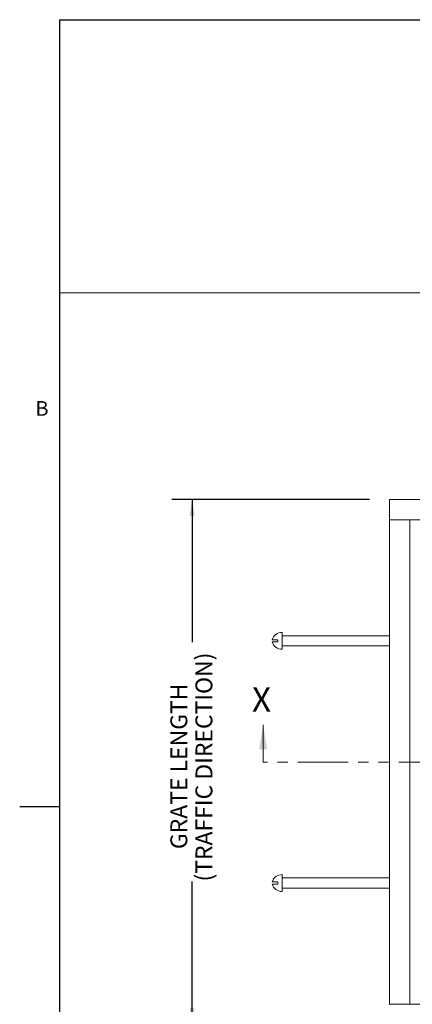
# Model space of a CAD drawing. Units: inches. Extents: x 1.1 to 86.6, y 1.6 to 67.1.
# Drawn here: x 1.1 to 16.6, y 26.5 to 65.5 of the extents above; entities that cross this region are included whole.
import ezdxf

# ---------------------------------------------------------------- set-up
doc = ezdxf.new("R2010")
doc.units = ezdxf.units.IN
doc.header["$LTSCALE"] = 8
doc.header["$MEASUREMENT"] = 0
doc.linetypes.add('PHANTOM', pattern=[0.5, 0.25, -0.05, 0.05, -0.05, 0.05, -0.05])
doc.layers.add('FORMAT', color=7, linetype='Continuous')
doc.styles.add('SLDTEXTSTYLE0', font='TXT', dxfattribs={"width": 0.605})
doc.dimstyles.new('SLDDIMSTYLE0', dxfattribs={"dimtxt": 0.647135, "dimasz": 0.647135, "dimexe": 0, "dimexo": 0.0625, "dimgap": 0.161784, "dimtad": 0, "dimdec": 0, "dimlfac": 0.625, "dimrnd": 1e-09, "dimzin": 12, "dimdsep": 46, "dimtxsty": 'SLDTEXTSTYLE0', "dimsah": 1, "dimcen": 0.09, "dimadec": 0, "dimazin": 3, "dimtfac": 1, "dimtdec": 0, "dimtofl": 0, "dimtmove": 0, "dimatfit": 3, "dimfxl": 0, "dimfrac": 2, "dimtolj": 1, "dimtzin": 12, "dimarcsym": 0})

# ---------------------------------------------------------------- blocks, each defined once
blk = doc.blocks.new('_D_1')
at = {"layer": 'FORMAT', "color": 9, "true_color": 0xc3c8d2}
for p, q in [((14.927, 46.517), (7.098, 46.517)), ((7.898, 46.517), (7.898, 40.859)), ((7.898, 25.717), (7.898, 31.375)), ((14.927, 25.717), (7.098, 25.717))]:
    blk.add_line(p, q, dxfattribs=at)
for points in [[(7.898, 46.517), (7.799, 45.87), (7.998, 45.87)], [(7.898, 25.717), (7.998, 26.364), (7.799, 26.364)]]:
    blk.add_solid(points, dxfattribs=at)
at = {"layer": 'FORMAT', "color": 9, "true_color": 0xc3c8d2, "char_height": 0.66667, "attachment_point": 1, "rotation": 90, "style": 'SLDTEXTSTYLE0'}
for s, insert in [('(TRAFFIC DIRECTION)', (8.033, 31.376, -1.525)), ('GRATE LENGTH', (7.039, 32.66, -1.525))]:
    blk.add_mtext(s, dxfattribs=dict(at, insert=insert))

msp = doc.modelspace()

# ---------------------------------------------------------------- linework, layer by layer
at = {"color": 8, "linetype": 'Continuous', "lineweight": 0, "true_color": 0x808080}
for q in [(85.039416, 65.5365854), (2.639416, 3.1365854)]:
    msp.add_line((2.639416, 65.5365854), q, dxfattribs=at)
at = {"color": 7, "linetype": 'Continuous', "lineweight": 15}
for p, q in [((15.7267136, 46.5167588), (36.9267134, 46.5167588)), ((15.7267136, 46.5007588), (15.7267136, 46.5167588)), ((15.7267136, 45.7327593), (15.7267136, 46.5007588)), ((15.7267136, 45.7167593), (15.7267136, 45.7327593)), ((15.7267136, 45.7167593), (15.7267136, 26.5167591)), ((15.7427139, 45.7167593), (15.7267136, 45.7167593)), ((16.5107127, 45.7167593), (15.7427139, 45.7167593)), ((16.526713, 45.7167593), (16.5107127, 45.7167593)), ((16.526713, 45.7167593), (16.526713, 26.5167591)), ((16.526713, 45.7167593), (36.1267139, 45.7167593)), ((11.4627137, 40.9167588), (11.4627137, 41.2527587)), ((15.7267136, 41.1167587), (11.4627137, 41.1167587)), ((11.3027141, 40.9567587), (11.0718273, 40.9567587)), ((11.0718536, 40.876759), (11.3027141, 40.876759)), ((11.3027141, 40.9567587), (11.3027141, 40.876759)), ((11.4627137, 40.580759), (11.4627137, 40.9167588)), ((11.4627137, 40.716759), (15.7267136, 40.716759)), ((11.4627137, 31.3167587), (11.4627137, 31.652759)), ((11.3027141, 31.3567586), (11.0718273, 31.3567586)), ((11.0718536, 31.2767588), (11.3027141, 31.2767588)), ((11.3027141, 31.3567586), (11.3027141, 31.2767588)), ((15.7267136, 31.5167591), (11.4627137, 31.5167591)), ((11.4627137, 30.9807584), (11.4627137, 31.3167587)), ((11.4627137, 31.1167584), (15.7267136, 31.1167584)), ((15.7427139, 26.5167591), (15.7267136, 26.5167591)), ((15.7267136, 26.5167591), (15.7267136, 26.5007588)), ((16.5107127, 26.5167591), (15.7427139, 26.5167591)), ((16.526713, 26.5167591), (16.5107127, 26.5167591)), ((36.1267139, 26.5167591), (16.526713, 26.5167591))]:
    msp.add_line(p, q, dxfattribs=at)
at = {"color": 7, "linetype": 'Continuous', "lineweight": 0}
msp.add_line((10.7139491, 36.11261), (10.7139491, 37.5880787), dxfattribs=at)
at = {"color": 7, "linetype": 'PHANTOM', "lineweight": 0}
msp.add_line((42.0865786, 36.11261), (10.7139491, 36.11261), dxfattribs=at)
at = {"color": 7, "linetype": 'Continuous', "lineweight": 15}
for centre, start, end in [((11.4627134, 40.8466636), 90, 164.29494634), ((11.4627134, 40.986854), 195.70273444, 270), ((11.4627134, 31.2466636), 90, 164.29494634), ((11.4627134, 31.386854), 195.70273444, 270)]:
    msp.add_arc(centre, 0.4060952, start, end, dxfattribs=at)
at = {"color": 7, "linetype": 'Continuous', "lineweight": 0}
msp.add_solid([(10.7139491, 37.5880787), (10.5586366, 36.6173756), (10.8692616, 36.6173756)], dxfattribs=at)
at = {"layer": 'FORMAT'}
for q in [(85.039416, 65.5365854), (2.639416, 3.1365854)]:
    msp.add_line((2.639416, 65.5365854), q, dxfattribs=at)
at = {"layer": 'FORMAT', "color": 7, "lineweight": 0}
msp.add_line((43.831779, 54.7106135), (2.6469731, 54.7106135), dxfattribs=at)
at = {"layer": 'FORMAT', "color": 8, "true_color": 0x808080}
msp.add_line((2.639416, 34.3365854), (1.0646129, 34.3365854), dxfattribs=at)

# ---------------------------------------------------------------- texts
at = {"color": 7, "linetype": 'Continuous', "insert": (10.269408, 39.0773639), "char_height": 0.9707031, "attachment_point": 1, "style": 'SLDTEXTSTYLE0'}
msp.add_mtext('X', dxfattribs=at)
at = {"layer": 'FORMAT', "insert": (1.6864456, 50.4201958), "char_height": 0.5833333, "attachment_point": 1, "style": 'SLDTEXTSTYLE0'}
msp.add_mtext('B', dxfattribs=at)

# ---------------------------------------------------------------- dimensions: what is measured, and where the dimension line sits
at = {"layer": 'FORMAT', "color": 9, "true_color": 0xc3c8d2}
dim = msp.add_linear_dim(base=(7.8980734, 46.5167588), p1=(15.7267134, 25.7167598), p2=(15.7267134, 46.5167588), angle=90, text='GRATE LENGTH\\P(TRAFFIC DIRECTION)', dimstyle='SLDDIMSTYLE0', dxfattribs=at)
dim.commit()
dim.dimension.update_dxf_attribs({"geometry": '_D_1', "text_midpoint": (7.8980734, 36.1167593), "dimtype": 160})

doc.saveas('drawing.dxf')
